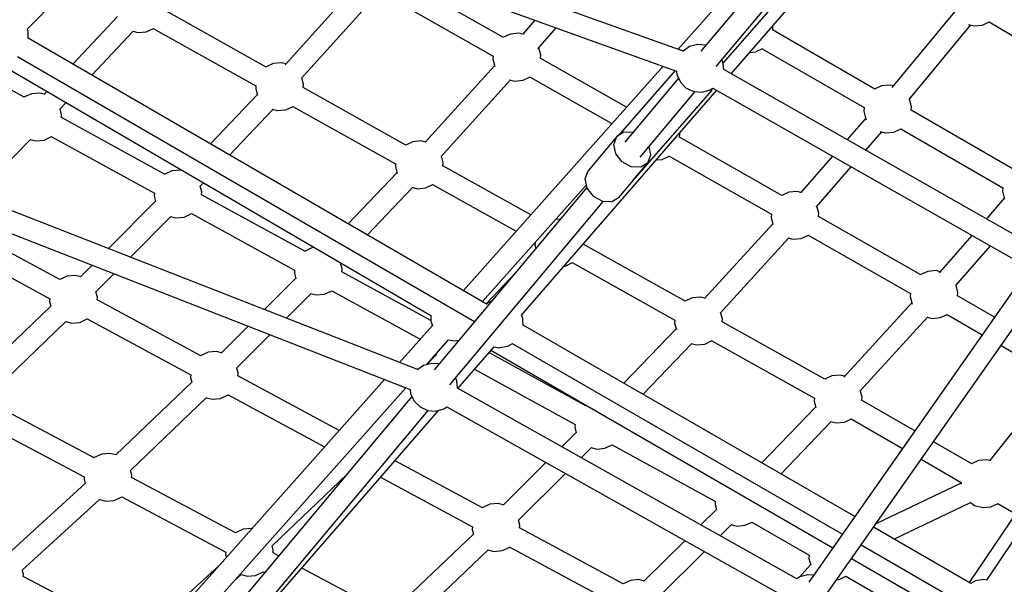
# Model space of a CAD drawing. Units: millimetres. Extents: x -10416 to 22812, y -15280 to 6153.
# Drawn here: x -4821 to -3999, y -7631 to -7160 of the extents above; entities that cross this region are included whole.
import ezdxf

# ---------------------------------------------------------------- set-up
doc = ezdxf.new("R2010")
doc.units = ezdxf.units.MM

# ---------------------------------------------------------------- blocks, each defined once
blk = doc.blocks.new('1222')
for p, q in [((-4048.25, -6942.66), (-4252.06, -7186.22)), ((-4239.34, -7198.94), (-4034.65, -6954.33)), ((-4233.61, -7196.37), (-4019.13, -6951.67)), ((-4266.07, -7186.43), (-4751.97, -7011.6)), ((-4757.73, -7028.31), (-4272.45, -7202.92)), ((-4814.29, -7167.95), (-4697.86, -7049.85)), ((-4155.34, -7054.46), (-4271.1, -7184.62)), ((-4226.82, -7205.06), (-4122.96, -7085.52)), ((-4416.72, -7174.74), (-4502.24, -7126.1)), ((-4540.27, -7132.43), (-4599.09, -7197.57)), ((-4585.42, -7208.91), (-4527.02, -7144.23)), ((-4510.76, -7141.8), (-4425.45, -7190.33)), ((-4614.81, -7199.47), (-4700.63, -7151.49)), ((-4040.58, -7153.42), (-4092.76, -7216.44)), ((-4738.83, -7157.45), (-4776.14, -7197)), ((-4390.68, -7160.38), (-4401.1, -7172.46)), ((-4028.88, -7163.87), (-4024.1, -7165.14)), ((-4017.18, -7164.52), (-4011.6, -7161.9)), ((-4011.68, -7161.85), (-3926.81, -7211.83)), ((-4814.15, -7168.04), (-4814.23, -7167.88)), ((-4813.6, -7169.67), (-4814.15, -7168.04)), ((-4813.51, -7170.67), (-4813.6, -7169.67)), ((-4813.38, -7175.65), (-4813.51, -7170.67)), ((-4760.24, -7206.22), (-4725.77, -7169.68)), ((-4726.12, -7169.59), (-4721.93, -7170.7)), ((-4721.93, -7170.7), (-4715.01, -7170.08)), ((-4715.01, -7170.08), (-4708.9, -7167.22)), ((-4709.04, -7167.28), (-4623.41, -7215.16)), ((-4410.98, -7171.95), (-4416.82, -7174.69)), ((-4404.06, -7171.33), (-4410.98, -7171.95)), ((-4400.86, -7172.18), (-4404.06, -7171.33)), ((-4388.14, -7184.24), (-4373.02, -7166.73)), ((-4107.1, -7217.88), (-4192.34, -7168.55)), ((-4192.22, -7168.61), (-4191.98, -7165.74)), ((-4191.98, -7165.74), (-4192.14, -7165.15)), ((-4078.45, -7226.66), (-4026.9, -7164.4)), ((-4024.1, -7165.14), (-4017.18, -7164.52)), ((-4430.49, -7397.55), (-4813.39, -7175.39)), ((-4385.84, -7189.47), (-4387.46, -7183.46)), ((-4261.59, -7182.46), (-4266.8, -7186.17)), ((-4254.9, -7180.61), (-4261.59, -7182.46)), ((-4247.97, -7181.16), (-4254.9, -7180.61)), ((-4247.87, -7181.21), (-4247.97, -7181.16)), ((-4211.35, -7187.25), (-4206.68, -7186.84)), ((-4206.68, -7186.84), (-4200.83, -7184.09)), ((-4200.97, -7184.16), (-4115.96, -7233.36)), ((-4841, -7194.71), (-4477.46, -7406.84)), ((-4822.27, -7190.71), (-4440.96, -7411.95)), ((-4608.93, -7196.62), (-4614.9, -7199.43)), ((-4602.01, -7196), (-4608.93, -7196.62)), ((-4598.51, -7196.93), (-4602.01, -7196)), ((-4425.43, -7190.13), (-4425.68, -7193.04)), ((-4425.68, -7193.04), (-4424.09, -7198.92)), ((-4314.19, -7233.07), (-4386.18, -7192.12)), ((-4386.07, -7192.18), (-4385.84, -7189.47)), ((-4233.72, -7195.2), (-4234.62, -7193.31)), ((-4233.12, -7201.5), (-4233.72, -7195.2)), ((-4424.23, -7198.42), (-4482.12, -7262.3)), ((-4283.75, -7198.85), (-4450.26, -7386.08)), ((-4273.62, -7202.49), (-4321.24, -7256.88)), ((-4272.56, -7202.88), (-4272.28, -7205.85)), ((-3976.03, -7347.73), (-4233.12, -7201.47)), ((-4583.79, -7214.14), (-4585.25, -7208.73)), ((-4469.21, -7274.47), (-4411, -7210.24)), ((-4411.71, -7210.05), (-4407.46, -7211.18)), ((-4407.46, -7211.18), (-4400.54, -7210.56)), ((-4400.54, -7210.56), (-4394.56, -7207.76)), ((-4394.7, -7207.82), (-4326.32, -7246.72)), ((-4270.9, -7208.74), (-4315.72, -7262.29)), ((-4272.28, -7205.85), (-4269.29, -7212.12)), ((-4269.29, -7212.12), (-4264.34, -7216.99)), ((-4816.78, -7224.65), (-4830.51, -7217.1)), ((-4803.75, -7221.17), (-4810.67, -7221.79)), ((-4799.91, -7222.19), (-4803.75, -7221.17)), ((-4797.78, -7219.92), (-4800.02, -7222.3)), ((-4623.39, -7214.96), (-4623.63, -7217.72)), ((-4623.63, -7217.72), (-4622.19, -7223.02)), ((-4498.29, -7264.63), (-4584.1, -7216.65)), ((-4584, -7216.7), (-4583.79, -7214.14)), ((-4401.84, -7406.52), (-4238.86, -7218.92)), ((-4308.59, -7294.05), (-4242.72, -7218.81)), ((-4302.8, -7274.78), (-4256.93, -7219.97)), ((-4264.34, -7216.99), (-4258.03, -7219.88)), ((-4258.03, -7219.88), (-4251.1, -7220.43)), ((-4251.1, -7220.43), (-4244.41, -7218.58)), ((-4244.41, -7218.58), (-4242.18, -7217)), ((-4242.72, -7218.81), (-4243.61, -7218.02)), ((-4242.21, -7217.02), (-3985.11, -7363.28)), ((-4101.5, -7215.14), (-4107.21, -7217.82)), ((-4094.58, -7214.52), (-4101.5, -7215.14)), ((-4091.79, -7215.26), (-4094.58, -7214.52)), ((-4816.96, -7224.74), (-4816.97, -7224.75)), ((-4810.67, -7221.79), (-4816.96, -7224.74)), ((-4787.17, -7234.76), (-4781.91, -7229.18)), ((-4622.31, -7222.57), (-4661.24, -7263.67)), ((-4076.36, -7232.66), (-4078.1, -7226.24)), ((-4785.53, -7239.31), (-4786.85, -7234.42)), ((-4645.33, -7272.89), (-4609.28, -7234.83)), ((-4609.76, -7234.7), (-4605.41, -7235.86)), ((-4605.41, -7235.86), (-4598.49, -7235.24)), ((-4598.49, -7235.24), (-4592.38, -7232.37)), ((-4592.51, -7232.43), (-4506.88, -7280.31)), ((-4115.94, -7233.16), (-4116.2, -7236.23)), ((-4116.2, -7236.23), (-4114.39, -7242.94)), ((-3991.49, -7284.8), (-4076.72, -7235.47)), ((-4076.61, -7235.53), (-4076.36, -7232.66)), ((-4487.84, -7452.1), (-5026.64, -7241.47)), ((-4785.75, -7241.84), (-4785.53, -7239.31)), ((-4699.77, -7288.96), (-4785.74, -7241.71)), ((-4114.6, -7242.16), (-4130.17, -7260.04)), ((-4114.39, -7242.94), (-4114.06, -7243.41)), ((-4316.36, -7253.94), (-4322.37, -7257.57)), ((-4308.95, -7254.2), (-4316.36, -7253.94)), ((-4114.65, -7268.87), (-4101.27, -7253.5)), ((-4102.47, -7253.18), (-4097.98, -7254.37)), ((-4097.98, -7254.37), (-4091.06, -7253.75)), ((-4091.06, -7253.75), (-4085.21, -7251.01)), ((-4085.35, -7251.07), (-4000.34, -7300.28)), ((-5032.97, -7258.08), (-4494.66, -7468.52)), ((-4858.28, -7307.29), (-4811.4, -7259.89)), ((-4811.5, -7259.87), (-4807.15, -7261.02)), ((-4807.15, -7261.02), (-4800.23, -7260.4)), ((-4800.23, -7260.4), (-4794.12, -7257.54)), ((-4794.17, -7257.51), (-4708.12, -7304.81)), ((-4492.4, -7261.78), (-4498.38, -7264.58)), ((-4485.48, -7261.16), (-4492.4, -7261.78)), ((-4481.94, -7262.1), (-4485.48, -7261.16)), ((-4322.37, -7257.57), (-4346.44, -7286.29)), ((-4324.89, -7264.12), (-4322.37, -7257.57)), ((-4184.6, -7306.79), (-4270.12, -7258.14)), ((-4270.01, -7258.21), (-4269.78, -7255.49)), ((-4269.78, -7255.49), (-4269.98, -7254.75)), ((-4323.24, -7271.84), (-4324.89, -7264.12)), ((-4293.79, -7272.85), (-4295.26, -7266)), ((-4467.26, -7279.3), (-4468.72, -7273.92)), ((-4317.87, -7278.66), (-4323.24, -7271.84)), ((-4310.21, -7282.76), (-4317.87, -7278.66)), ((-4296.31, -7279.4), (-4293.79, -7272.85)), ((-4289.33, -7277.02), (-4284.48, -7276.59)), ((-4284.48, -7276.59), (-4278.5, -7273.78)), ((-4278.64, -7273.85), (-4193.33, -7322.38)), ((-4142.23, -7273.89), (-4168.9, -7304.53)), ((-4693.66, -7286.1), (-4699.95, -7289.05)), ((-4686.74, -7285.48), (-4693.66, -7286.1)), ((-4684.35, -7286.11), (-4686.74, -7285.48)), ((-4683.15, -7286.81), (-4683.25, -7286.91)), ((-4506.87, -7280.12), (-4507.1, -7282.87)), ((-4507.1, -7282.87), (-4505.66, -7288.21)), ((-4394.07, -7322.9), (-4467.58, -7281.8)), ((-4467.48, -7281.85), (-4467.26, -7279.3)), ((-4346.44, -7286.29), (-4348.96, -7292.84)), ((-4302.32, -7283.03), (-4310.21, -7282.76)), ((-4308.34, -7293.76), (-4296.31, -7279.4)), ((-4296.31, -7279.4), (-4302.32, -7283.03)), ((-4156.04, -7316.41), (-4126.71, -7282.72)), ((-4699.95, -7289.05), (-4699.96, -7289.06)), ((-4505.8, -7287.69), (-4546.34, -7330.33)), ((-4348.96, -7292.84), (-4347.31, -7300.56)), ((-4320.38, -7308.13), (-4308.46, -7293.91)), ((-4308.73, -7293.92), (-4308.59, -7294.05)), ((-4669.94, -7298.88), (-4667.28, -7296.07)), ((-4668.52, -7303.62), (-4669.83, -7298.77)), ((-4668.74, -7306.15), (-4668.52, -7303.62)), ((-4530.43, -7339.56), (-4492.8, -7299.97)), ((-4493.16, -7299.88), (-4488.88, -7301.01)), ((-4488.88, -7301.01), (-4481.96, -7300.39)), ((-4481.96, -7300.39), (-4475.86, -7297.53)), ((-4475.99, -7297.59), (-4406.24, -7336.59)), ((-4347.4, -7300.15), (-4474.67, -7452.24)), ((-4434.39, -7395.28), (-4347.86, -7297.98)), ((-4347.31, -7300.56), (-4341.94, -7307.39)), ((-4171.94, -7303.38), (-4178.86, -7304)), ((-4168.66, -7304.25), (-4171.94, -7303.38)), ((-4000.33, -7300.08), (-4000.59, -7303.15)), ((-4000.59, -7303.15), (-3998.77, -7309.86)), ((-4707.19, -7311.53), (-4746.39, -7351.03)), ((-4708.15, -7304.79), (-4708.36, -7307.19)), ((-4708.36, -7307.19), (-4707.14, -7311.7)), ((-4582.76, -7353.27), (-4668.73, -7306.02)), ((-4461.72, -7464.69), (-4333.53, -7311.51)), ((-4341.94, -7307.39), (-4334.28, -7311.48)), ((-4334.28, -7311.48), (-4326.39, -7311.75)), ((-4326.39, -7311.75), (-4320.38, -7308.13)), ((-4178.86, -7304), (-4184.7, -7306.74)), ((-3999, -7309.04), (-4013.96, -7326.15)), ((-4153.72, -7321.52), (-4155.33, -7315.59)), ((-4728.14, -7358.16), (-4694.42, -7324.19)), ((-4694.71, -7324.12), (-4690.14, -7325.33)), ((-4690.14, -7325.33), (-4683.22, -7324.71)), ((-4683.22, -7324.71), (-4677.11, -7321.85)), ((-4677.16, -7321.82), (-4591.11, -7369.12)), ((-4369.32, -7326.34), (-4373.42, -7326.71)), ((-4193.31, -7322.18), (-4193.56, -7325.09)), ((-4193.56, -7325.09), (-4191.98, -7330.95)), ((-4068.55, -7372.82), (-4154.06, -7324.17)), ((-4153.95, -7324.23), (-4153.72, -7321.52)), ((-4787.05, -7376.92), (-4873.53, -7330.21)), ((-4192.13, -7330.39), (-4249, -7392.63)), ((-4236.16, -7404.86), (-4178.97, -7342.27)), ((-4179.7, -7342.07), (-4175.34, -7343.23)), ((-4175.34, -7343.23), (-4168.42, -7342.61)), ((-4168.42, -7342.61), (-4162.44, -7339.81)), ((-4162.58, -7339.87), (-4077.27, -7388.4)), ((-4026.05, -7339.98), (-4053.35, -7371.2)), ((-4881.71, -7346.16), (-4795.38, -7392.8)), ((-4576.65, -7350.41), (-4582.94, -7353.35)), ((-4574.5, -7350.21), (-4576.65, -7350.41)), ((-4390.39, -7345.8), (-4390.58, -7348.03)), ((-4390.58, -7348.03), (-4389.82, -7350.84)), ((-4265.24, -7394.94), (-4350.4, -7347.32)), ((-4039.49, -7381.92), (-4010.54, -7348.81)), ((-4582.94, -7353.35), (-4582.95, -7353.37)), ((-4760.04, -7364.77), (-4769.84, -7374.64)), ((-4591.14, -7369.09), (-4591.35, -7371.5)), ((-4553.14, -7363.45), (-4552.66, -7362.95)), ((-4551.51, -7367.92), (-4552.81, -7363.11)), ((-4551.73, -7370.46), (-4551.51, -7367.92)), ((-4366.31, -7365.62), (-4365.44, -7365.55)), ((-4365.44, -7365.55), (-4359.33, -7362.68)), ((-4359.47, -7362.74), (-4273.84, -7410.62)), ((-4055.88, -7369.4), (-4062.8, -7370.02)), ((-4052.55, -7370.29), (-4055.88, -7369.4)), ((-4780.88, -7373.96), (-4787.12, -7376.89)), ((-4773.96, -7373.34), (-4780.88, -7373.96)), ((-4769.67, -7374.48), (-4773.96, -7373.34)), ((-4756.96, -7387.19), (-4741.79, -7371.91)), ((-4590.19, -7375.8), (-4616.2, -7401.92)), ((-4591.35, -7371.5), (-4590.1, -7376.13)), ((-4477.46, -7411.14), (-4551.72, -7370.33)), ((-4406.97, -7371.34), (-4431.45, -7396.99)), ((-3982.67, -7373.43), (-4162.19, -7629.31)), ((-4062.8, -7370.02), (-4068.64, -7372.76)), ((-4147.35, -7639.5), (-3967.94, -7383.77)), ((-4037.66, -7387.54), (-4039.26, -7381.65)), ((-4795.37, -7392.61), (-4795.58, -7395.05)), ((-4755.74, -7391.48), (-4756.91, -7387.14)), ((-4669.53, -7440.41), (-4756.01, -7393.69)), ((-4755.93, -7393.74), (-4755.74, -7391.48)), ((-4597.94, -7409.06), (-4577.45, -7388.49)), ((-4577.56, -7388.46), (-4573.13, -7389.64)), ((-4573.13, -7389.64), (-4566.21, -7389.02)), ((-4566.21, -7389.02), (-4560.1, -7386.15)), ((-4560.15, -7386.13), (-4486.37, -7426.68)), ((-4259.36, -7392.09), (-4265.33, -7394.89)), ((-4252.44, -7391.47), (-4259.36, -7392.09)), ((-4248.81, -7392.43), (-4252.44, -7391.47)), ((-4077.25, -7388.2), (-4077.5, -7391.12)), ((-4077.5, -7391.12), (-4075.84, -7397.27)), ((-4007.05, -7408.18), (-4038, -7390.31)), ((-4037.91, -7390.37), (-4037.66, -7387.54)), ((-4794.53, -7398.92), (-4858.55, -7460.47)), ((-4795.58, -7395.05), (-4794.53, -7398.93)), ((-4427.11, -7394.98), (-4431.02, -7397.24)), ((-4426.7, -7394.91), (-4427.11, -7394.98)), ((-4076.08, -7396.38), (-4132.86, -7458.26)), ((-4770.44, -7412.57), (-4764.15, -7409.62)), ((-4764.2, -7409.65), (-4677.87, -7456.28)), ((-4764.15, -7409.62), (-4764.1, -7409.58)), ((-4477.46, -7406.73), (-4477.46, -7411.51)), ((-4401.3, -7407.58), (-4401.8, -7406.48)), ((-4400.74, -7409.21), (-4401.3, -7407.58)), ((-4400.65, -7410.21), (-4400.74, -7409.21)), ((-4400.53, -7415.11), (-4400.65, -7410.21)), ((-4273.82, -7410.43), (-4274.06, -7413.18)), ((-4234.22, -7409.61), (-4235.65, -7404.3)), ((-4234.44, -7412.16), (-4234.22, -7409.61)), ((-4119.29, -7469.68), (-4062.95, -7408.28)), ((-4063.38, -7408.17), (-4059.28, -7409.26)), ((-4059.28, -7409.26), (-4052.36, -7408.63)), ((-4052.36, -7408.63), (-4046.52, -7405.89)), ((-4046.66, -7405.96), (-4017.36, -7422.87)), ((-4846.11, -7473.48), (-4782.06, -7411.9)), ((-4782.09, -7411.94), (-4777.36, -7413.19)), ((-4777.36, -7413.19), (-4770.44, -7412.57)), ((-4629.88, -7415.65), (-4652.16, -7438.02)), ((-4476.12, -7415.17), (-4503.52, -7445.97)), ((-4477.46, -7411.51), (-4476.13, -7415.17)), ((-4123.78, -7574.55), (-4400.54, -7414.77)), ((-4272.77, -7417.92), (-4316.32, -7463.39)), ((-4274.06, -7413.18), (-4272.63, -7418.44)), ((-4148.72, -7460.09), (-4234.53, -7412.11)), ((-4639.53, -7450.81), (-4611.62, -7422.79)), ((-3886.65, -7419.29), (-4028.21, -7629.73)), ((-3878.02, -7424.2), (-4013.7, -7627.63)), ((-4481.23, -7447.94), (-4462.74, -7427.16)), ((-4462.93, -7427.12), (-4457.76, -7428.04)), ((-4457.76, -7428.04), (-4453.84, -7427.34)), ((-4454.97, -7467.68), (-4424.77, -7432.92)), ((-4424.98, -7432.88), (-4420.72, -7433.69)), ((-4420.72, -7433.69), (-4420.08, -7433.66)), ((-4420.08, -7433.66), (-4413.33, -7432.51)), ((-4413.33, -7432.51), (-4409.47, -7430.28)), ((-4409.54, -7430.24), (-4134.1, -7589.27)), ((-4300.38, -7472.59), (-4259.83, -7430.26)), ((-4260.21, -7430.16), (-4255.84, -7431.32)), ((-4255.84, -7431.32), (-4248.92, -7430.7)), ((-4248.92, -7430.7), (-4242.81, -7427.84)), ((-4242.94, -7427.9), (-4157.31, -7475.78)), ((-4001.71, -7431.91), (-3962.36, -7454.63)), ((-4663.36, -7437.45), (-4669.6, -7440.37)), ((-4656.44, -7436.83), (-4663.36, -7437.45)), ((-4652.12, -7437.97), (-4656.44, -7436.83)), ((-4473.19, -7440.08), (-4480.98, -7447.88)), ((-4473.43, -7439.17), (-4473.14, -7440.25)), ((-4348.74, -7481.89), (-4428.99, -7437.78)), ((-4427.35, -7435.89), (-4142.05, -7600.61)), ((-4638.22, -7454.96), (-4639.38, -7450.66)), ((-4483.7, -7448.63), (-4488.32, -7451.91)), ((-4477, -7446.78), (-4483.7, -7448.63)), ((-4470.53, -7447.29), (-4477, -7446.78)), ((-4441.01, -7451.61), (-4357.09, -7497.73)), ((-4677.85, -7456.1), (-4678.06, -7458.54)), ((-4678.06, -7458.54), (-4677.02, -7462.38)), ((-4554.05, -7502.79), (-4638.49, -7457.18)), ((-4638.41, -7457.22), (-4638.22, -7454.96)), ((-4455.83, -7461.36), (-4456.95, -7458.99)), ((-4142.83, -7457.24), (-4148.81, -7460.04)), ((-4135.91, -7456.62), (-4142.83, -7457.24)), ((-4132.25, -7457.59), (-4135.91, -7456.62)), ((-4677, -7462.36), (-4740.46, -7523.17)), ((-4516.11, -7460.13), (-4735.68, -7707.03)), ((-4718.14, -7714.34), (-4498.27, -7467.1)), ((-4455.24, -7467.54), (-4455.83, -7461.36)), ((-4171.96, -7626.66), (-4455.24, -7467.52)), ((-3960.76, -7464.2), (-4011.45, -7528.07)), ((-4728.05, -7536.2), (-4664.59, -7475.4)), ((-4493.24, -7474.42), (-4697.1, -7718.05)), ((-4664.61, -7475.41), (-4659.84, -7476.68)), ((-4659.84, -7476.68), (-4652.92, -7476.06)), ((-4652.92, -7476.06), (-4646.63, -7473.11)), ((-4646.68, -7473.13), (-4566.29, -7516.56)), ((-4646.63, -7473.11), (-4646.58, -7473.06)), ((-4494.72, -7468.49), (-4494.38, -7472.01)), ((-4494.38, -7472.01), (-4491.4, -7478.28)), ((-4157.3, -7475.58), (-4157.53, -7478.34)), ((-4117.69, -7474.76), (-4119.12, -7469.5)), ((-4117.94, -7477.59), (-4117.69, -7474.76)), ((-4758.49, -7525.53), (-4845.24, -7479.47)), ((-4491.4, -7478.28), (-4486.45, -7483.16)), ((-4486.45, -7483.16), (-4480.13, -7486.04)), ((-4466.51, -7484.75), (-4464.18, -7483.09)), ((-4464.23, -7483.12), (-4180.95, -7642.26)), ((-4348.92, -7481.97), (-4348.93, -7481.99)), ((-4348.15, -7481.61), (-4348.92, -7481.97)), ((-4156.26, -7483.04), (-4201.25, -7529.82)), ((-4157.53, -7478.34), (-4156.13, -7483.51)), ((-4073.68, -7503.14), (-4118.03, -7477.53)), ((-4684.36, -7730.75), (-4479.62, -7486.08)), ((-4649.53, -7691.63), (-4470.83, -7485.94)), ((-4480.13, -7486.04), (-4473.21, -7486.6)), ((-4473.21, -7486.6), (-4466.51, -7484.75)), ((-4853.42, -7495.44), (-4766.64, -7541.52)), ((-4357.13, -7497.71), (-4357.33, -7500.12)), ((-4357.33, -7500.12), (-4356.1, -7504.69)), ((-4185.3, -7539.03), (-4143.34, -7495.41)), ((-4143.83, -7495.28), (-4139.31, -7496.48)), ((-4139.31, -7496.48), (-4132.39, -7495.85)), ((-4132.39, -7495.85), (-4126.55, -7493.11)), ((-4126.69, -7493.18), (-4083.98, -7517.83)), ((-4356.19, -7504.35), (-4368.26, -7516.38)), ((-4351.98, -7525.53), (-4343.5, -7517.09)), ((-4343.62, -7517.06), (-4339.11, -7518.26)), ((-4332.19, -7517.63), (-4326.09, -7514.77)), ((-4326.13, -7514.75), (-4240.08, -7562.04)), ((-4026.13, -7530.6), (-4058.03, -7512.18)), ((-4758.44, -7525.47), (-4758.62, -7525.65)), ((-4752.15, -7522.52), (-4758.44, -7525.47)), ((-4745.23, -7521.9), (-4752.15, -7522.52)), ((-4740.4, -7523.19), (-4745.23, -7521.9)), ((-4339.11, -7518.26), (-4332.19, -7517.63)), ((-4434.49, -7567.38), (-4507.38, -7528.01)), ((-4381.51, -7529.59), (-4417.06, -7565.01)), ((-4068.34, -7526.87), (-4034.97, -7546.13)), ((-4020.51, -7527.87), (-4026.22, -7530.54)), ((-4013.6, -7527.25), (-4020.51, -7527.87)), ((-4011.28, -7527.86), (-4013.6, -7527.25)), ((-4766.67, -7541.51), (-4766.85, -7543.62)), ((-4727.01, -7540.04), (-4728.07, -7536.12)), ((-4727.2, -7542.27), (-4727.01, -7540.04)), ((-4609.99, -7598.92), (-4547.42, -7539.18)), ((-4519.43, -7541.88), (-4442.83, -7583.26)), ((-4404.48, -7577.86), (-4365.22, -7538.74)), ((-4765.8, -7546.93), (-4830.46, -7606.05)), ((-4766.85, -7543.62), (-4765.92, -7547.04)), ((-4640.44, -7588.22), (-4727.19, -7542.15)), ((-4035.02, -7546.71), (-4106.15, -7580.77)), ((-4034.96, -7545.94), (-4035.06, -7547.2)), ((-4741.71, -7561.14), (-4735.42, -7558.19)), ((-4735.42, -7558.19), (-4735.37, -7558.13)), ((-4735.37, -7558.13), (-4648.59, -7604.21)), ((-4818.43, -7619.37), (-4753.84, -7560.31)), ((-4753.9, -7560.36), (-4748.63, -7561.76)), ((-4748.63, -7561.76), (-4741.71, -7561.14)), ((-4428.32, -7564.42), (-4434.56, -7567.35)), ((-4421.4, -7563.8), (-4428.32, -7564.42)), ((-4417.01, -7564.96), (-4421.4, -7563.8)), ((-4240.12, -7562.02), (-4240.32, -7564.43)), ((-4240.32, -7564.43), (-4239.14, -7568.81)), ((-4091.13, -7593.4), (-4027.28, -7562.83)), ((-4027.53, -7562.66), (-4023.71, -7565.32)), ((-4023.71, -7565.32), (-4016.99, -7567.1)), ((-4016.99, -7567.1), (-4010.08, -7566.48)), ((-4010.08, -7566.48), (-4004.23, -7563.74)), ((-4004.37, -7563.8), (-3989.59, -7572.33)), ((-4239.19, -7568.62), (-4252.23, -7581.57)), ((-4442.81, -7583.07), (-4443.02, -7585.51)), ((-4403.18, -7581.94), (-4404.33, -7577.7)), ((-4403.38, -7584.19), (-4403.18, -7581.94)), ((-4235.93, -7590.72), (-4226.53, -7581.39)), ((-4226.84, -7581.31), (-4222.1, -7582.56)), ((-4222.1, -7582.56), (-4215.18, -7581.94)), ((-4215.18, -7581.94), (-4209.48, -7579.27)), ((-4209.53, -7579.24), (-4161.68, -7606.86)), ((-4640.39, -7588.16), (-4640.57, -7588.34)), ((-4634.1, -7585.21), (-4640.39, -7588.16)), ((-4627.18, -7584.59), (-4634.1, -7585.21)), ((-4626.87, -7584.67), (-4627.18, -7584.59)), ((-4441.99, -7589.27), (-4504.29, -7648.57)), ((-4443.02, -7585.51), (-4442, -7589.29)), ((-4316.98, -7630.87), (-4403.46, -7584.15)), ((-4026.8, -7630.55), (-4108.13, -7583.59)), ((-4608.96, -7602.73), (-4609.99, -7598.92)), ((-4265.51, -7594.75), (-4299.64, -7628.64)), ((-4118.45, -7598.3), (-4035.78, -7646.03)), ((-4648.62, -7604.2), (-4648.8, -7606.31)), ((-4648.8, -7606.31), (-4648.17, -7608.63)), ((-4609.15, -7604.95), (-4608.96, -7602.73)), ((-4604.46, -7607.33), (-4609.14, -7604.84)), ((-4491.93, -7661.65), (-4429.63, -7602.36)), ((-4429.64, -7602.37), (-4424.8, -7603.65)), ((-4424.8, -7603.65), (-4417.88, -7603.03)), ((-4417.88, -7603.03), (-4411.6, -7600.08)), ((-4411.64, -7600.1), (-4325.31, -7646.74)), ((-4411.6, -7600.08), (-4411.55, -7600.03)), ((-4286.86, -7641.28), (-4249.21, -7603.91)), ((-4161.73, -7606.84), (-4161.97, -7609.67)), ((-4654.44, -7615.68), (-4711.82, -7667.97)), ((-4160.56, -7614.88), (-4169.98, -7625.25)), ((-4161.97, -7609.67), (-4160.46, -7615.23)), ((-4126.41, -7609.64), (-4052.88, -7652.09)), ((-4817.5, -7622.79), (-4818.53, -7618.97)), ((-4817.67, -7624.76), (-4817.5, -7622.79)), ((-4641.51, -7628.17), (-4635.72, -7622.9)), ((-4635.88, -7623.04), (-4630.58, -7624.45)), ((-4630.58, -7624.45), (-4623.66, -7623.83)), ((-4623.66, -7623.83), (-4617.37, -7620.88)), ((-4617.37, -7620.88), (-4617.32, -7620.82)), ((-4617.32, -7620.82), (-4616.23, -7621.4)), ((-4522.39, -7650.91), (-4585.19, -7617.57)), ((-4162.99, -7623.18), (-4169.68, -7625.03)), ((-4158.16, -7623.57), (-4162.99, -7623.18)), ((-4730.45, -7670.29), (-4817.73, -7624.73)), ((-4310.8, -7627.91), (-4317.04, -7630.83)), ((-4303.89, -7627.28), (-4310.8, -7627.91)), ((-4299.46, -7628.46), (-4303.89, -7627.28)), ((-4169.68, -7625.03), (-4171.96, -7626.66)), ((-4138.84, -7627.36), (-4136.83, -7627.18)), ((-4136.83, -7627.18), (-4131.12, -7624.51)), ((-4131.17, -7624.48), (-4094.14, -7645.86)), ((-4022.94, -7628.32), (-4026.91, -7630.61)), ((-4016.2, -7627.17), (-4022.94, -7628.32)), ((-4013.41, -7627.68), (-4016.2, -7627.17))]:
    blk.add_line(p, q)
blk.add_arc((-1966.33, -4563.37), 8450, 109.150262, 250.849738)

msp = doc.modelspace()

# ---------------------------------------------------------------- block references
msp.add_blockref('1222', (0, 0))

doc.saveas('drawing.dxf')
